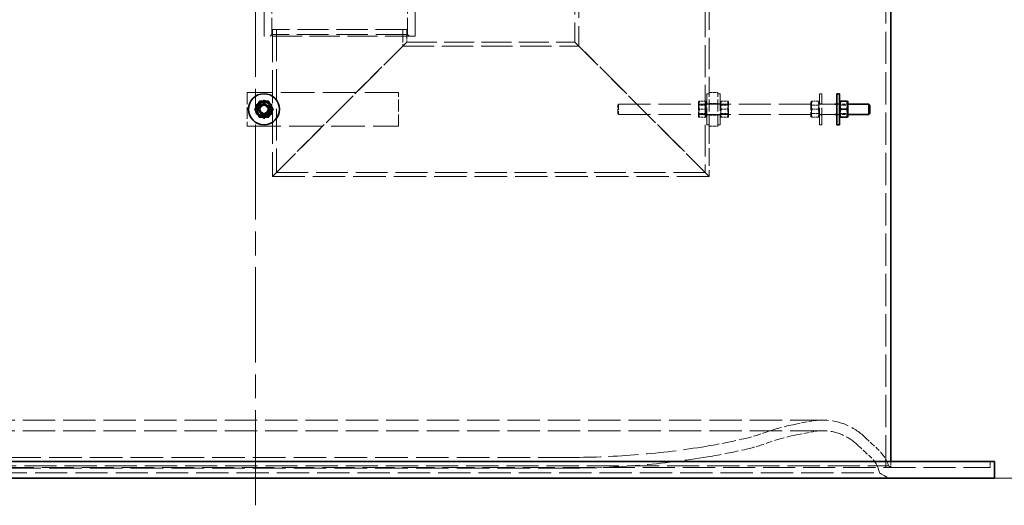
# Model space of a CAD drawing. Units: millimetres. Extents: x 18858 to 27677, y -579 to 8200.
# Drawn here: x 19961 to 21133, y 5308 to 5886 of the extents above; entities that cross this region are included whole.
import ezdxf

# ---------------------------------------------------------------- set-up
doc = ezdxf.new("R2010")
doc.units = ezdxf.units.MM
doc.header["$LTSCALE"] = 20
for name, pattern in [('CHAIN', [0.3543, 0.2362, -0.0295, 0.0591, -0.0295]), ('DASH_DOT', [0.182, 0.1181, -0.0295, 0.0049, -0.0295]), ('DASHED_SPACE', [0.2067, 0.1654, -0.0413])]:
    doc.linetypes.add(name, pattern=pattern)
doc.layers.add('Centerline (ISO)', color=1, linetype='DASH_DOT', lineweight=9, true_color=0xff0000)
doc.layers.add('Hidden (ISO)', color=7, linetype='DASHED_SPACE', lineweight=9, true_color=0x0080c0)
doc.layers.add('Dimension (ISO)', color=3, linetype='Continuous', lineweight=9)
doc.layers.add('Visible (ISO)', color=7, linetype='Continuous', lineweight=35)
doc.styles.add('Note Text (ISO)', font='tahoma.ttf')
doc.dimstyles.new('Default (ISO)', dxfattribs={"dimscale": 20, "dimtxt": 3.5, "dimasz": 3.5, "dimexe": 1.5, "dimexo": 0, "dimgap": 1, "dimtad": 1, "dimrnd": 1e-08, "dimtxsty": 'Note Text (ISO)', "dimcen": 0.09, "dimdle": 10, "dimclrd": 256, "dimclre": 256, "dimclrt": 256, "dimazin": 2, "dimtfac": 1.001486, "dimtmove": 0, "dimatfit": 3, "dimfxl": 1, "dimtolj": 1, "dimlwd": -1, "dimlwe": -1, "dimarcsym": 0})

# ---------------------------------------------------------------- blocks, each defined once
blk = doc.blocks.new('*D42')
at = {"layer": 'Defpoints', "color": 0, "transparency": 16777216}
for p in [(21368, 6400.6), (21121.5, 5340.8), (21433.1, 5340.8)]:
    blk.add_point(p, dxfattribs=at)
at = {"layer": 'Dimension (ISO)', "transparency": 16777216}
for p, q in [((21368, 6400.6), (21463.1, 6400.6)), ((21433.1, 6330.6), (21433.1, 5410.8)), ((21121.5, 5340.8), (21463.1, 5340.8))]:
    blk.add_line(p, q, dxfattribs=at)
for points in [[(21421.4, 6330.6), (21444.7, 6330.6), (21433.1, 6400.6)], [(21421.4, 5410.8), (21444.7, 5410.8), (21433.1, 5340.8)]]:
    blk.add_solid(points, dxfattribs=at)
at = {"layer": 'Dimension (ISO)', "transparency": 16777216, "insert": (21340.2, 5772.8), "char_height": 70, "attachment_point": 1, "rotation": 90, "style": 'Note Text (ISO)'}
blk.add_mtext('\\A1;1060', dxfattribs=at)
blk = doc.blocks.new('*D43')
at = {"layer": 'Defpoints', "color": 0, "transparency": 16777216}
for p in [(20725.7, 7435.8), (21121.5, 5340.8), (21625.5, 5340.8)]:
    blk.add_point(p, dxfattribs=at)
at = {"layer": 'Dimension (ISO)', "transparency": 16777216}
for p, q in [((20725.7, 7435.8), (21655.5, 7435.8)), ((21625.5, 7365.8), (21625.5, 5410.8)), ((21121.5, 5340.8), (21655.5, 5340.8))]:
    blk.add_line(p, q, dxfattribs=at)
for points in [[(21613.8, 7365.8), (21637.2, 7365.8), (21625.5, 7435.8)], [(21613.8, 5410.8), (21637.2, 5410.8), (21625.5, 5340.8)]]:
    blk.add_solid(points, dxfattribs=at)
at = {"layer": 'Dimension (ISO)', "transparency": 16777216, "insert": (21532.6, 6288.2), "char_height": 70, "attachment_point": 1, "rotation": 90, "style": 'Note Text (ISO)'}
blk.add_mtext('\\A1;2095', dxfattribs=at)

msp = doc.modelspace()

# ---------------------------------------------------------------- linework, layer by layer
at = {"layer": 'Centerline (ISO)', "linetype": 'CHAIN', "ltscale": 23.990969}
msp.add_line((20241.9945, 5308.4844), (20241.9945, 7475.5634), dxfattribs=at)
at = {"layer": 'Hidden (ISO)', "ltscale": 11.439314}
msp.add_line((20777.0945, 6470.7844), (20777.0945, 5704.6844), dxfattribs=at)
at = {"layer": 'Hidden (ISO)', "ltscale": 11.271704}
msp.add_line((20781.9945, 6470.7844), (20781.9945, 5799.7844), dxfattribs=at)
at = {"layer": 'Hidden (ISO)', "ltscale": 11.61663}
msp.add_line((20991.9945, 5353.4844), (20991.9945, 6390.7844), dxfattribs=at)
at = {"layer": 'Hidden (ISO)', "ltscale": 11.369134}
msp.add_line((20621.9945, 6071.2844), (20621.9945, 5859.7844), dxfattribs=at)
at = {"layer": 'Hidden (ISO)', "ltscale": 11.632532}
msp.add_line((20626.8945, 6071.2844), (20626.8945, 5854.8844), dxfattribs=at)
at = {"layer": 'Hidden (ISO)', "ltscale": 10.750954}
for p, q in [((20251.9945, 5866.7844), (20251.9945, 5946.7844)), ((20431.9945, 5866.7844), (20431.9945, 5946.7844)), ((20421.9945, 5859.7844), (20621.9945, 5859.7844))]:
    msp.add_line(p, q, dxfattribs=at)
at = {"layer": 'Hidden (ISO)', "ltscale": 6.031439}
for p, q in [((20261.2445, 5868.7844), (20261.2445, 5925.7844)), ((20422.7445, 5868.7844), (20422.7445, 5925.7844))]:
    msp.add_line(p, q, dxfattribs=at)
at = {"layer": 'Hidden (ISO)', "ltscale": 11.258373}
msp.add_line((20421.9945, 5874.7844), (20261.9945, 5874.7844), dxfattribs=at)
at = {"layer": 'Hidden (ISO)', "ltscale": 11.758856}
msp.add_line((20261.9945, 5874.7844), (20261.9945, 5699.7844), dxfattribs=at)
at = {"layer": 'Hidden (ISO)', "ltscale": 11.429608}
msp.add_line((20266.8945, 5874.7844), (20266.8945, 5704.6844), dxfattribs=at)
at = {"layer": 'Hidden (ISO)', "ltscale": 2.105648}
msp.add_line((20417.0945, 5874.7844), (20417.0945, 5854.8844), dxfattribs=at)
at = {"layer": 'Hidden (ISO)', "ltscale": 1.587147}
msp.add_line((20421.9945, 5874.7844), (20421.9945, 5859.7844), dxfattribs=at)
at = {"layer": 'Hidden (ISO)', "ltscale": 10.856288}
msp.add_line((20431.9945, 5866.7844), (20251.9945, 5866.7844), dxfattribs=at)
at = {"layer": 'Hidden (ISO)', "ltscale": 0.299194}
for p, q in [((20261.2445, 5868.7844), (20259.2445, 5866.7844)), ((20422.7445, 5868.7844), (20424.7445, 5866.7844))]:
    msp.add_line(p, q, dxfattribs=at)
at = {"layer": 'Hidden (ISO)', "ltscale": 11.36392}
msp.add_line((20422.7445, 5868.7844), (20261.2445, 5868.7844), dxfattribs=at)
at = {"layer": 'Hidden (ISO)', "ltscale": 11.734506}
for p, q in [((20421.9945, 5859.7844), (20261.9945, 5699.7844)), ((20261.9945, 5699.7844), (20421.9945, 5859.7844)), ((20621.9945, 5859.7844), (20781.9945, 5699.7844)), ((20781.9945, 5699.7844), (20621.9945, 5859.7844))]:
    msp.add_line(p, q, dxfattribs=at)
at = {"layer": 'Hidden (ISO)', "ltscale": 11.277751}
msp.add_line((20417.0945, 5854.8844), (20626.8945, 5854.8844), dxfattribs=at)
at = {"layer": 'Hidden (ISO)', "ltscale": 12.094824}
for p, q in [((20411.9945, 5799.7844), (20231.9945, 5799.7844)), ((20231.9945, 5759.7844), (20411.9945, 5759.7844))]:
    msp.add_line(p, q, dxfattribs=at)
at = {"layer": 'Hidden (ISO)', "ltscale": 4.232559}
for p, q in [((20231.9945, 5799.7844), (20231.9945, 5759.7844)), ((20411.9945, 5759.7844), (20411.9945, 5799.7844)), ((20781.9945, 5759.7844), (20781.9945, 5799.7844)), ((20791.9945, 5759.7844), (20791.9945, 5799.7844))]:
    msp.add_line(p, q, dxfattribs=at)
at = {"layer": 'Hidden (ISO)', "ltscale": 6.149897}
for p, q in [((20778.9945, 5761.2844), (20778.9945, 5798.2844)), ((20794.9945, 5798.2844), (20794.9945, 5761.2844)), ((20912.9945, 5761.2844), (20912.9945, 5798.2844)), ((20915.9945, 5761.2844), (20915.9945, 5798.2844))]:
    msp.add_line(p, q, dxfattribs=at)
at = {"layer": 'Hidden (ISO)', "ltscale": 0.317349}
for p, q in [((20781.9945, 5798.2844), (20778.9945, 5798.2844)), ((20791.9945, 5798.2844), (20794.9945, 5798.2844)), ((20915.9945, 5798.2844), (20912.9945, 5798.2844)), ((20781.9945, 5786.2844), (20778.9945, 5786.2844)), ((20791.9945, 5786.2844), (20794.9945, 5786.2844)), ((20915.9945, 5786.2844), (20912.9945, 5786.2844)), ((20933.9945, 5786.2844), (20936.9945, 5786.2844)), ((20781.9945, 5773.2844), (20778.9945, 5773.2844)), ((20791.9945, 5773.2844), (20794.9945, 5773.2844)), ((20915.9945, 5773.2844), (20912.9945, 5773.2844)), ((20933.9945, 5773.2844), (20936.9945, 5773.2844)), ((20781.9945, 5761.2844), (20778.9945, 5761.2844)), ((20791.9945, 5761.2844), (20794.9945, 5761.2844)), ((20915.9945, 5761.2844), (20912.9945, 5761.2844))]:
    msp.add_line(p, q, dxfattribs=at)
at = {"layer": 'Hidden (ISO)', "ltscale": 1.058065}
for p, q in [((20781.9945, 5799.7844), (20791.9945, 5799.7844)), ((20781.9945, 5786.7844), (20791.9945, 5786.7844)), ((20781.9945, 5772.7844), (20791.9945, 5772.7844)), ((20781.9945, 5759.7844), (20791.9945, 5759.7844))]:
    msp.add_line(p, q, dxfattribs=at)
at = {"layer": 'Hidden (ISO)', "ltscale": 0.149547}
for p, q in [((20672.9945, 5784.7844), (20673.9945, 5785.7844)), ((20672.9945, 5774.7844), (20673.9945, 5773.7844))]:
    msp.add_line(p, q, dxfattribs=at)
at = {"layer": 'Hidden (ISO)', "ltscale": 1.662061}
msp.add_line((20672.9945, 5774.7844), (20672.9945, 5784.7844), dxfattribs=at)
at = {"layer": 'Hidden (ISO)', "ltscale": 1.994494}
msp.add_line((20673.9945, 5785.7844), (20673.9945, 5773.7844), dxfattribs=at)
at = {"layer": 'Hidden (ISO)', "ltscale": 11.535714}
for p, q in [((20673.9945, 5785.7844), (20931.5131, 5785.7844)), ((20673.9945, 5773.7844), (20931.5131, 5773.7844))]:
    msp.add_line(p, q, dxfattribs=at)
at = {"layer": 'Hidden (ISO)', "ltscale": 0.109868}
for p, q in [((20768.9945, 5788.3844), (20769.5141, 5789.2844)), ((20778.9945, 5788.3844), (20778.4748, 5789.2844)), ((20794.9945, 5788.3844), (20795.5141, 5789.2844)), ((20804.9945, 5788.3844), (20804.4748, 5789.2844)), ((20902.9945, 5788.3844), (20903.5141, 5789.2844)), ((20912.9945, 5788.3844), (20912.4748, 5789.2844)), ((20768.9945, 5771.1844), (20769.5141, 5770.2844)), ((20778.9945, 5771.1844), (20778.4748, 5770.2844)), ((20794.9945, 5771.1844), (20795.5141, 5770.2844)), ((20804.9945, 5771.1844), (20804.4748, 5770.2844)), ((20902.9945, 5771.1844), (20903.5141, 5770.2844)), ((20912.9945, 5771.1844), (20912.4748, 5770.2844))]:
    msp.add_line(p, q, dxfattribs=at)
at = {"layer": 'Hidden (ISO)', "ltscale": 2.858818}
for p, q in [((20768.9945, 5788.3844), (20768.9945, 5771.1844)), ((20804.9945, 5771.1844), (20804.9945, 5788.3844)), ((20902.9945, 5788.3844), (20902.9945, 5771.1844))]:
    msp.add_line(p, q, dxfattribs=at)
at = {"layer": 'Hidden (ISO)', "ltscale": 0.115637}
for p, q in [((20769.5413, 5784.8374), (20768.9945, 5785.7846)), ((20778.4476, 5784.8374), (20778.9945, 5785.7846)), ((20795.5413, 5784.8374), (20794.9945, 5785.7846)), ((20804.4476, 5784.8374), (20804.9945, 5785.7846)), ((20903.5413, 5784.8374), (20902.9945, 5785.7846)), ((20912.4476, 5784.8374), (20912.9945, 5785.7846)), ((20937.5413, 5784.8374), (20936.9945, 5785.7846)), ((20946.4476, 5784.8374), (20946.9945, 5785.7846)), ((20769.5413, 5774.7314), (20768.9945, 5773.7841)), ((20778.4476, 5774.7314), (20778.9945, 5773.7841)), ((20795.5413, 5774.7314), (20794.9945, 5773.7841)), ((20804.4476, 5774.7314), (20804.9945, 5773.7841)), ((20903.5413, 5774.7314), (20902.9945, 5773.7841)), ((20912.4476, 5774.7314), (20912.9945, 5773.7841)), ((20937.5413, 5774.7314), (20936.9945, 5773.7841)), ((20946.4476, 5774.7314), (20946.9945, 5773.7841))]:
    msp.add_line(p, q, dxfattribs=at)
at = {"layer": 'Hidden (ISO)', "ltscale": 0.589176}
for p, q in [((20769.5141, 5789.2844), (20770.3626, 5789.2844)), ((20777.6263, 5789.2844), (20778.4748, 5789.2844)), ((20795.5141, 5789.2844), (20796.3626, 5789.2844)), ((20803.6263, 5789.2844), (20804.4748, 5789.2844)), ((20903.5141, 5789.2844), (20904.3626, 5789.2844)), ((20911.6263, 5789.2844), (20912.4748, 5789.2844)), ((20770.3626, 5770.2844), (20769.5141, 5770.2844)), ((20778.4748, 5770.2844), (20777.6263, 5770.2844)), ((20796.3626, 5770.2844), (20795.5141, 5770.2844)), ((20804.4748, 5770.2844), (20803.6263, 5770.2844)), ((20904.3626, 5770.2844), (20903.5141, 5770.2844)), ((20912.4748, 5770.2844), (20911.6263, 5770.2844))]:
    msp.add_line(p, q, dxfattribs=at)
at = {"layer": 'Hidden (ISO)', "ltscale": 1.67968}
for p, q in [((20769.5413, 5774.7314), (20769.5413, 5784.8374)), ((20778.4476, 5784.8374), (20778.4476, 5774.7314)), ((20795.5413, 5774.7314), (20795.5413, 5784.8374)), ((20804.4476, 5784.8374), (20804.4476, 5774.7314)), ((20903.5413, 5774.7314), (20903.5413, 5784.8374)), ((20912.4476, 5784.8374), (20912.4476, 5774.7314)), ((20937.5413, 5774.7314), (20937.5413, 5784.8374)), ((20946.4476, 5784.8374), (20946.4476, 5774.7314))]:
    msp.add_line(p, q, dxfattribs=at)
at = {"layer": 'Hidden (ISO)', "ltscale": 0.942328}
for p, q in [((20778.4476, 5784.8374), (20769.5413, 5784.8374)), ((20795.5413, 5784.8374), (20804.4476, 5784.8374)), ((20912.4476, 5784.8374), (20903.5413, 5784.8374)), ((20937.5413, 5784.8374), (20946.4476, 5784.8374)), ((20778.4476, 5774.7314), (20769.5413, 5774.7314)), ((20795.5413, 5774.7314), (20804.4476, 5774.7314)), ((20912.4476, 5774.7314), (20903.5413, 5774.7314)), ((20937.5413, 5774.7314), (20946.4476, 5774.7314))]:
    msp.add_line(p, q, dxfattribs=at)
at = {"layer": 'Hidden (ISO)', "ltscale": 0.768525}
for p, q in [((20777.6263, 5789.2844), (20770.3626, 5789.2844)), ((20777.6263, 5779.7844), (20770.3626, 5779.7844)), ((20796.3626, 5789.2844), (20803.6263, 5789.2844)), ((20796.3626, 5779.7844), (20803.6263, 5779.7844)), ((20911.6263, 5789.2844), (20904.3626, 5789.2844)), ((20911.6263, 5779.7844), (20904.3626, 5779.7844)), ((20777.6263, 5770.2844), (20770.3626, 5770.2844)), ((20796.3626, 5770.2844), (20803.6263, 5770.2844)), ((20911.6263, 5770.2844), (20904.3626, 5770.2844))]:
    msp.add_line(p, q, dxfattribs=at)
at = {"layer": 'Hidden (ISO)', "ltscale": 1.375514}
for p, q in [((20933.9945, 5785.7844), (20946.9945, 5785.7844)), ((20933.9945, 5773.7844), (20946.9945, 5773.7844))]:
    msp.add_line(p, q, dxfattribs=at)
at = {"layer": 'Hidden (ISO)', "ltscale": 6.348889}
msp.add_line((20781.9945, 5759.7844), (20781.9945, 5699.7844), dxfattribs=at)
at = {"layer": 'Hidden (ISO)', "ltscale": 11.646867}
msp.add_line((20261.9945, 5699.7844), (20781.9945, 5699.7844), dxfattribs=at)
at = {"layer": 'Hidden (ISO)', "ltscale": 11.427368}
msp.add_line((20266.8945, 5704.6844), (20777.0945, 5704.6844), dxfattribs=at)
at = {"layer": 'Hidden (ISO)', "ltscale": 11.627004}
for p, q in [((20916.7197, 5409.9456), (19567.2692, 5409.9456)), ((20916.7197, 5397.2456), (19567.2692, 5397.2456))]:
    msp.add_line(p, q, dxfattribs=at)
at = {"layer": 'Hidden (ISO)', "ltscale": 2.074129}
for p, q in [((20883.4716, 5404.8036), (20902.7061, 5408.5822)), ((20885.9196, 5392.3418), (20905.1541, 5396.1203))]:
    msp.add_line(p, q, dxfattribs=at)
at = {"layer": 'Hidden (ISO)', "ltscale": 11.737345}
for p, q in [((20617.3102, 5365.4844), (19866.6788, 5365.4844)), ((20617.3102, 5352.7844), (19866.6788, 5352.7844))]:
    msp.add_line(p, q, dxfattribs=at)
at = {"layer": 'Hidden (ISO)', "ltscale": 0.77236}
for p, q in [((20997.9945, 5353.4844), (20997.9945, 5360.7844)), ((21116.4945, 5353.4844), (21116.4945, 5360.7844))]:
    msp.add_line(p, q, dxfattribs=at)
at = {"layer": 'Hidden (ISO)', "ltscale": 11.537633}
msp.add_line((19367.4945, 5353.4844), (21116.4945, 5353.4844), dxfattribs=at)
at = {"layer": 'Hidden (ISO)', "ltscale": 11.566541}
msp.add_line((19488.5881, 5355.5031), (20995.4008, 5355.5031), dxfattribs=at)
at = {"layer": 'Hidden (ISO)', "ltscale": 11.610197}
msp.add_line((19499.4945, 5347.1352), (20984.4945, 5347.1352), dxfattribs=at)
at = {"layer": 'Hidden (ISO)', "ltscale": 1.34395}
msp.add_line((20984.4945, 5347.1352), (20995.4945, 5340.7844), dxfattribs=at)
at = {"layer": 'Hidden (ISO)', "ltscale": 0.427134}
msp.add_line((20995.4008, 5355.5031), (20998.8974, 5353.4844), dxfattribs=at)
at = {"layer": 'Hidden (ISO)', "ltscale": 4.653952}
msp.add_circle((20251.9945, 5779.7844), 7, dxfattribs=at)
at = {"layer": 'Hidden (ISO)', "ltscale": 4.321519}
msp.add_circle((20251.9945, 5779.7844), 6.5, dxfattribs=at)
at = {"layer": 'Hidden (ISO)', "ltscale": 3.989087}
msp.add_circle((20251.9945, 5779.7844), 6, dxfattribs=at)
at = {"layer": 'Hidden (ISO)', "ltscale": 3.831073}
msp.add_arc((20930.2545, 5166.6553), 242.7, 101.1139109, 109.6612571, dxfattribs=at)
at = {"layer": 'Hidden (ISO)', "ltscale": 1.492117}
msp.add_arc((20916.7197, 5337.2456), 72.7, 90, 101.1139109, dxfattribs=at)
at = {"layer": 'Hidden (ISO)', "ltscale": 5.920701}
msp.add_arc((20916.7197, 5337.2456), 72.7, 45.9023578, 90, dxfattribs=at)
at = {"layer": 'Hidden (ISO)', "ltscale": 2.792211}
msp.add_arc((20768.7544, 5618.6704), 237.3, 283.2898489, 289.6612571, dxfattribs=at)
at = {"layer": 'Hidden (ISO)', "ltscale": 3.630595}
msp.add_arc((20930.2545, 5166.6553), 230, 101.1139109, 109.6612571, dxfattribs=at)
at = {"layer": 'Hidden (ISO)', "ltscale": 1.231441}
msp.add_arc((20916.7197, 5337.2456), 60, 90, 101.1139109, dxfattribs=at)
at = {"layer": 'Hidden (ISO)', "ltscale": 4.886393}
msp.add_arc((20916.7197, 5337.2456), 60, 45.9023578, 90, dxfattribs=at)
at = {"layer": 'Hidden (ISO)', "ltscale": 4.895536}
msp.add_arc((20668.0888, 6044.8529), 675.2098, 279.3639446, 283.2898489, dxfattribs=at)
at = {"layer": 'Hidden (ISO)', "ltscale": 2.941652}
msp.add_arc((20768.7544, 5618.6704), 250, 283.2898489, 289.6612571, dxfattribs=at)
at = {"layer": 'Hidden (ISO)', "ltscale": 2.171884}
msp.add_arc((21283.9721, 5716.2518), 467.75, 225.9023578, 228.4166288, dxfattribs=at)
at = {"layer": 'Hidden (ISO)', "ltscale": 2.112911}
msp.add_arc((21283.9721, 5716.2518), 455.05, 225.9023578, 228.4166288, dxfattribs=at)
at = {"layer": 'Hidden (ISO)', "ltscale": 10.842074}
msp.add_arc((20617.3102, 6352.7844), 987.3, 270, 279.3639446, dxfattribs=at)
at = {"layer": 'Hidden (ISO)', "ltscale": 4.987618}
msp.add_arc((20668.0888, 6044.8529), 687.9098, 279.3639446, 283.2898489, dxfattribs=at)
at = {"layer": 'Hidden (ISO)', "ltscale": 2.613028}
msp.add_arc((20950.6242, 5340.5735), 47.2, 18.4396399, 48.4166288, dxfattribs=at)
at = {"layer": 'Hidden (ISO)', "ltscale": 10.98154}
msp.add_arc((20617.3102, 6352.7844), 1000, 270, 279.3639446, dxfattribs=at)
at = {"layer": 'Hidden (ISO)', "ltscale": 2.386229}
msp.add_arc((20950.6242, 5340.5735), 34.5, 10.9641536, 48.4166288, dxfattribs=at)
at = {"layer": 'Hidden (ISO)', "ltscale": 1.178452}
for points in [[(20242.4783, 5785.2411), (20247.2202, 5787.9975), (20251.962, 5790.754)], [(20251.962, 5790.754), (20256.7201, 5788.0256), (20261.4782, 5785.2972)], [(20242.5107, 5774.2715), (20242.4945, 5779.7563), (20242.4783, 5785.2411)], [(20261.4782, 5785.2972), (20261.4944, 5779.8124), (20261.5106, 5774.3276)], [(20770.3626, 5789.2844), (20768.7792, 5784.5344), (20770.3626, 5779.7844)], [(20770.3626, 5779.7844), (20768.7792, 5775.0344), (20770.3626, 5770.2844)], [(20777.6263, 5779.7844), (20779.2097, 5784.5344), (20777.6263, 5789.2844)], [(20777.6263, 5770.2844), (20779.2097, 5775.0344), (20777.6263, 5779.7844)], [(20796.3626, 5789.2844), (20794.7792, 5784.5344), (20796.3626, 5779.7844)], [(20796.3626, 5779.7844), (20794.7792, 5775.0344), (20796.3626, 5770.2844)], [(20803.6263, 5779.7844), (20805.2097, 5784.5344), (20803.6263, 5789.2844)], [(20803.6263, 5770.2844), (20805.2097, 5775.0344), (20803.6263, 5779.7844)], [(20904.3626, 5789.2844), (20902.7792, 5784.5344), (20904.3626, 5779.7844)], [(20904.3626, 5779.7844), (20902.7792, 5775.0344), (20904.3626, 5770.2844)], [(20911.6263, 5779.7844), (20913.2097, 5784.5344), (20911.6263, 5789.2844)], [(20911.6263, 5770.2844), (20913.2097, 5775.0344), (20911.6263, 5779.7844)], [(20252.0269, 5768.8148), (20247.2688, 5771.5431), (20242.5107, 5774.2715)], [(20261.5106, 5774.3276), (20256.7687, 5771.5712), (20252.0269, 5768.8148)]]:
    msp.add_rational_spline(points, [1, 1.15470053838, 1], degree=2, dxfattribs=at)
at = {"layer": 'Visible (ISO)'}
for p, q in [((20997.9945, 5360.7844), (20997.9945, 6390.7844)), ((20933.9945, 5798.2844), (20933.9945, 5761.2844)), ((20933.9945, 5798.2844), (20936.9945, 5798.2844)), ((20936.9945, 5798.2844), (20936.9945, 5761.2844)), ((20931.5131, 5785.7844), (20933.9945, 5785.7844)), ((20936.9945, 5788.3844), (20937.5141, 5789.2844)), ((20937.5141, 5789.2844), (20938.3626, 5789.2844)), ((20938.3626, 5789.2844), (20945.6263, 5789.2844)), ((20938.3626, 5779.7844), (20945.6263, 5779.7844)), ((20945.6263, 5789.2844), (20946.4748, 5789.2844)), ((20946.9945, 5788.3844), (20946.4748, 5789.2844)), ((20946.9945, 5771.1844), (20946.9945, 5788.3844)), ((20946.9945, 5785.7844), (20971.9945, 5785.7844)), ((20971.9945, 5773.7844), (20971.9945, 5785.7844)), ((20972.9945, 5784.7844), (20971.9945, 5785.7844)), ((20972.9945, 5784.7844), (20972.9945, 5774.7844)), ((20931.5131, 5773.7844), (20933.9945, 5773.7844)), ((20936.9945, 5771.1844), (20937.5141, 5770.2844)), ((20938.3626, 5770.2844), (20937.5141, 5770.2844)), ((20938.3626, 5770.2844), (20945.6263, 5770.2844)), ((20946.4748, 5770.2844), (20945.6263, 5770.2844)), ((20946.9945, 5771.1844), (20946.4748, 5770.2844)), ((20946.9945, 5773.7844), (20971.9945, 5773.7844)), ((20972.9945, 5774.7844), (20971.9945, 5773.7844)), ((20933.9945, 5761.2844), (20936.9945, 5761.2844)), ((21121.4945, 5360.7844), (19362.4945, 5360.7844)), ((21121.4945, 5340.7844), (21121.4945, 5360.7844)), ((21121.4945, 5340.7844), (19362.4945, 5340.7844))]:
    msp.add_line(p, q, dxfattribs=at)
for radius in [18.5, 8.6, 6.0002, 5.053, 5]:
    msp.add_circle((20251.9945, 5779.7844), radius, dxfattribs=at)
for points in [[(20241.0248, 5779.7844), (20243.7672, 5784.5344), (20246.5096, 5789.2844)], [(20246.5096, 5770.2844), (20243.7672, 5775.0344), (20241.0248, 5779.7844)], [(20246.5096, 5789.2844), (20251.9945, 5789.2844), (20257.4793, 5789.2844)], [(20257.4793, 5789.2844), (20260.2217, 5784.5344), (20262.9641, 5779.7844)], [(20262.9641, 5779.7844), (20260.2217, 5775.0344), (20257.4793, 5770.2844)], [(20938.3626, 5789.2844), (20936.7792, 5784.5344), (20938.3626, 5779.7844)], [(20938.3626, 5779.7844), (20936.7792, 5775.0344), (20938.3626, 5770.2844)], [(20945.6263, 5779.7844), (20947.2097, 5784.5344), (20945.6263, 5789.2844)], [(20945.6263, 5770.2844), (20947.2097, 5775.0344), (20945.6263, 5779.7844)], [(20257.4793, 5770.2844), (20251.9945, 5770.2844), (20246.5096, 5770.2844)]]:
    msp.add_rational_spline(points, [1, 1.15470053838, 1], degree=2, dxfattribs=at)

# ---------------------------------------------------------------- dimensions: what is measured, and where the dimension line sits
at = {"layer": 'Dimension (ISO)'}
for base, p1, angle, override, picture, middle in [((21625.4945, 5340.7844), (20725.6945, 7435.7844), 90, {"dimgap": 1, "dimdec": 2, "dimtol": 0, "dimlim": 0, "dimtp": 0, "dimtm": 0, "dimtdec": 2, "dimtofl": 0, "dimatfit": 1}, '*D43', (21625.4945, 6388.2844)), ((21433.0745, 5340.7844), (21367.9945, 6400.5844), 270, {"dimgap": 1, "dimdec": 0, "dimtol": 0, "dimlim": 0, "dimtp": 0, "dimtm": 0, "dimtdec": 2, "dimtofl": 0, "dimatfit": 1}, '*D42', (21433.0745, 5870.6844))]:
    dim = msp.add_linear_dim(base=base, p1=p1, p2=(21121.4945, 5340.7844), angle=angle, dimstyle='Default (ISO)', override=override, dxfattribs=at)
    dim.commit()
    dim.dimension.update_dxf_attribs({"geometry": picture, "text_midpoint": middle, "dimtype": 160})

doc.saveas('drawing.dxf')
